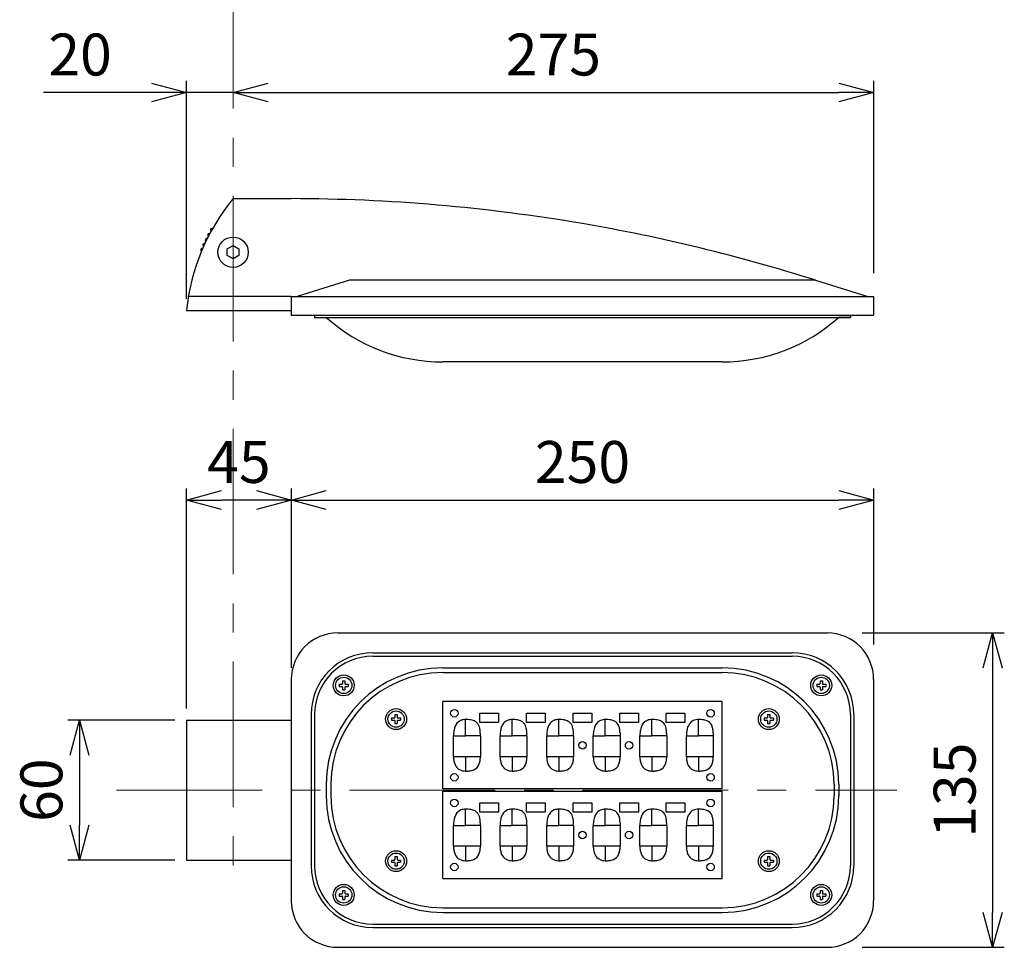
# Model space of a CAD drawing. Extents: x -2791 to 14849, y 9635 to 23484.
# Drawn here: x 6514 to 8204, y 18006 to 19599 of the extents above; entities that cross this region are included whole.
import ezdxf

# ---------------------------------------------------------------- set-up
doc = ezdxf.new("R2010")
doc.units = 0
doc.header["$LTSCALE"] = 20
doc.header["$MEASUREMENT"] = 0
doc.linetypes.add('CENTERX2', pattern=[4, 2.5, -0.5, 0.5, -0.5])
doc.layers.get('DEFPOINTS').update_dxf_attribs({"color": 6})
doc.layers.add('1：製品', color=3, linetype='Continuous', lineweight=25)
doc.layers.add('3：線', color=1, linetype='Continuous', lineweight=13)
doc.styles.add('ＭＳ ゴシック', font='msgothic.ttc')
doc.dimstyles.new('A3-40', dxfattribs={"dimscale": 40, "dimtxt": 1.8, "dimasz": 1.5, "dimexe": 0.5, "dimexo": 0.5, "dimgap": 0.5, "dimtad": 1, "dimdsep": 46, "dimtxsty": 'ＭＳ ゴシック', "dimblk": 'OPEN30', "dimcen": 0, "dimadec": 0, "dimazin": 2, "dimtfac": 1, "dimtmove": 0, "dimatfit": 3, "dimldrblk": 'OPEN30', "dimfxl": 1, "dimarcsym": 0})

# ---------------------------------------------------------------- blocks, each defined once
blk = doc.blocks.new('_Open30')
at = {"color": 0, "linetype": 'Continuous', "lineweight": -2}
for p, q in [((-1, 0.267949), (0, 0)), ((0, 0), (-1, -0.267949)), ((0, 0), (-1, 0))]:
    blk.add_line(p, q, dxfattribs=at)
blk = doc.blocks.new('*D240')
at = {"layer": '3：線', "color": 0, "lineweight": -2, "ltscale": 5}
for p, q in [((1467.2, 3615.9), (1467.2, 3946.1)), ((427.2, 3926.1), (1407.2, 3926.1))]:
    blk.add_line(p, q, dxfattribs=at)
at = {"layer": 'DEFPOINTS', "color": 0, "ltscale": 5}
for p in [(1467.2, 3926.1), (367.2, 3651.9), (1467.2, 3595.9)]:
    blk.add_point(p, dxfattribs=at)
at = {"layer": '3：線', "color": 0, "linetype": 'ByBlock', "lineweight": -2, "ltscale": 5, "xscale": 60, "yscale": 60, "zscale": 60, "rotation": 180}
blk.add_blockref('_Open30', (367.2, 3926.1), dxfattribs=at)
at = {"layer": '3：線', "color": 0, "linetype": 'ByBlock', "lineweight": -2, "ltscale": 5, "xscale": 60, "yscale": 60, "zscale": 60}
blk.add_blockref('_Open30', (1467.2, 3926.1), dxfattribs=at)
at = {"layer": '3：線', "color": 0, "ltscale": 5, "insert": (917.2, 3982.1), "char_height": 72, "attachment_point": 5, "style": 'ＭＳ ゴシック'}
blk.add_mtext('275', dxfattribs=at)
blk = doc.blocks.new('*D241')
at = {"layer": '3：線', "color": 0, "lineweight": -2, "ltscale": 5}
for p, q in [((467.2, 2937.8), (467.2, 3246.2)), ((1467.2, 2977.8), (1467.2, 3246.2)), ((527.2, 3226.2), (1407.2, 3226.2))]:
    blk.add_line(p, q, dxfattribs=at)
at = {"layer": 'DEFPOINTS', "color": 0, "ltscale": 5}
for p in [(1467.2, 3226.2), (1467.2, 2957.8), (467.2, 2917.8)]:
    blk.add_point(p, dxfattribs=at)
at = {"layer": '3：線', "color": 0, "linetype": 'ByBlock', "lineweight": -2, "ltscale": 5, "xscale": 60, "yscale": 60, "zscale": 60, "rotation": 180}
blk.add_blockref('_Open30', (467.2, 3226.2), dxfattribs=at)
at = {"layer": '3：線', "color": 0, "linetype": 'ByBlock', "lineweight": -2, "ltscale": 5, "xscale": 60, "yscale": 60, "zscale": 60}
blk.add_blockref('_Open30', (1467.2, 3226.2), dxfattribs=at)
at = {"layer": '3：線', "color": 0, "ltscale": 5, "insert": (967.2, 3282.2), "char_height": 72, "attachment_point": 5, "style": 'ＭＳ ゴシック'}
blk.add_mtext('250', dxfattribs=at)
blk = doc.blocks.new('*D242')
at = {"layer": '3：線', "color": 0, "lineweight": -2, "ltscale": 5}
for p, q in [((1447.2, 2997.8), (1691.5, 2997.8)), ((1671.5, 2937.8), (1671.5, 2517.8)), ((1447.2, 2457.8), (1691.5, 2457.8))]:
    blk.add_line(p, q, dxfattribs=at)
at = {"layer": 'DEFPOINTS', "color": 0, "ltscale": 5}
for p in [(1427.2, 2997.8), (1427.2, 2457.8), (1671.5, 2457.8)]:
    blk.add_point(p, dxfattribs=at)
at = {"layer": '3：線', "color": 0, "linetype": 'ByBlock', "lineweight": -2, "ltscale": 5, "xscale": 60, "yscale": 60, "zscale": 60}
for p, rotation in [((1671.5, 2997.8), 90), ((1671.5, 2457.8), 270)]:
    blk.add_blockref('_Open30', p, dxfattribs=dict(at, rotation=rotation))
at = {"layer": '3：線', "color": 0, "ltscale": 5, "insert": (1615.5, 2727.8), "char_height": 72, "attachment_point": 5, "rotation": 90, "style": 'ＭＳ ゴシック'}
blk.add_mtext('135', dxfattribs=at)
blk = doc.blocks.new('*D248')
at = {"layer": '3：線', "color": 0, "lineweight": -2, "ltscale": 5}
for p, q in [((267.2, 2847.8), (83.3, 2847.8)), ((103.3, 2787.8), (103.3, 2667.8)), ((267.2, 2607.8), (83.3, 2607.8))]:
    blk.add_line(p, q, dxfattribs=at)
at = {"layer": 'DEFPOINTS', "color": 0, "ltscale": 5}
for p in [(287.2, 2847.8), (103.3, 2607.8), (287.2, 2607.8)]:
    blk.add_point(p, dxfattribs=at)
at = {"layer": '3：線', "color": 0, "linetype": 'ByBlock', "lineweight": -2, "ltscale": 5, "xscale": 60, "yscale": 60, "zscale": 60}
for p, rotation in [((103.3, 2847.8), 90), ((103.3, 2607.8), 270)]:
    blk.add_blockref('_Open30', p, dxfattribs=dict(at, rotation=rotation))
at = {"layer": '3：線', "color": 0, "ltscale": 5, "insert": (47.3, 2727.8), "char_height": 72, "attachment_point": 5, "rotation": 90, "style": 'ＭＳ ゴシック'}
blk.add_mtext('60', dxfattribs=at)
blk = doc.blocks.new('*D249')
at = {"layer": '3：線', "color": 0, "lineweight": -2, "ltscale": 5}
for p, q in [((287.2, 2867.8), (287.2, 3246.2)), ((467.2, 2937.8), (467.2, 3246.2)), ((407.2, 3226.2), (347.2, 3226.2))]:
    blk.add_line(p, q, dxfattribs=at)
at = {"layer": 'DEFPOINTS', "color": 0, "ltscale": 5}
for p in [(287.2, 3226.2), (467.2, 2917.8), (287.2, 2847.8)]:
    blk.add_point(p, dxfattribs=at)
at = {"layer": '3：線', "color": 0, "linetype": 'ByBlock', "lineweight": -2, "ltscale": 5, "xscale": 60, "yscale": 60, "zscale": 60, "rotation": 180}
blk.add_blockref('_Open30', (287.2, 3226.2), dxfattribs=at)
at = {"layer": '3：線', "color": 0, "linetype": 'ByBlock', "lineweight": -2, "ltscale": 5, "xscale": 60, "yscale": 60, "zscale": 60}
blk.add_blockref('_Open30', (467.2, 3226.2), dxfattribs=at)
at = {"layer": '3：線', "color": 0, "ltscale": 5, "insert": (377.2, 3282.2), "char_height": 72, "attachment_point": 5, "style": 'ＭＳ ゴシック'}
blk.add_mtext('45', dxfattribs=at)
blk = doc.blocks.new('*D250')
at = {"layer": '3：線', "color": 0, "lineweight": -2, "ltscale": 5}
for p, q in [((287.2, 3571.9), (287.2, 3946.1)), ((227.2, 3926.1), (41.6, 3926.1)), ((367.2, 3926.1), (287.2, 3926.1)), ((427.2, 3926.1), (487.2, 3926.1))]:
    blk.add_line(p, q, dxfattribs=at)
at = {"layer": 'DEFPOINTS', "color": 0, "ltscale": 5}
for p in [(287.2, 3926.1), (367.2, 3651.9), (287.2, 3551.9)]:
    blk.add_point(p, dxfattribs=at)
at = {"layer": '3：線', "color": 0, "linetype": 'ByBlock', "lineweight": -2, "ltscale": 5, "xscale": 60, "yscale": 60, "zscale": 60}
blk.add_blockref('_Open30', (287.2, 3926.1), dxfattribs=at)
at = {"layer": '3：線', "color": 0, "linetype": 'ByBlock', "lineweight": -2, "ltscale": 5, "xscale": 60, "yscale": 60, "zscale": 60, "rotation": 180}
blk.add_blockref('_Open30', (367.2, 3926.1), dxfattribs=at)
at = {"layer": '3：線', "color": 0, "ltscale": 5, "insert": (104.4, 3982.1), "char_height": 72, "attachment_point": 5, "style": 'ＭＳ ゴシック'}
blk.add_mtext('20', dxfattribs=at)
blk = doc.blocks.new('180012-5-3')
at = {"layer": '1：製品', "ltscale": 5}
for p, q in [((367.157, 3743.872), (467.157, 3743.872)), ((357.157, 3657.645), (367.157, 3663.419)), ((357.157, 3646.098), (357.157, 3657.645)), ((367.157, 3663.419), (377.157, 3657.645)), ((377.157, 3657.645), (377.157, 3646.098)), ((367.157, 3640.325), (357.157, 3646.098)), ((377.157, 3646.098), (367.157, 3640.325)), ((567.157, 3603.872), (477.157, 3575.872)), ((1367.157, 3603.872), (567.157, 3603.872)), ((1367.157, 3603.872), (1457.157, 3575.872)), ((467.157, 3575.872), (290.426, 3575.872)), ((467.157, 3575.872), (1457.157, 3575.872)), ((467.157, 3575.872), (467.157, 3543.872)), ((1457.157, 3575.872), (1467.157, 3575.872)), ((1467.157, 3575.872), (1467.157, 3543.872)), ((287.157, 3551.872), (467.157, 3551.872)), ((467.157, 3543.872), (1467.157, 3543.872)), ((507.157, 3543.872), (507.157, 3539.872)), ((507.157, 3539.872), (1427.157, 3539.872)), ((1427.157, 3539.872), (1407.157, 3539.872)), ((1427.157, 3543.872), (1427.157, 3539.872)), ((1207.157, 3463.479), (727.157, 3463.479)), ((547.157, 2997.816), (1387.157, 2997.816)), ((607.157, 2963.816), (1327.157, 2963.816)), ((607.157, 2957.816), (1327.157, 2957.816)), ((727.157, 2937.816), (1207.157, 2937.816)), ((727.157, 2929.816), (1207.157, 2929.816)), ((467.157, 2917.816), (467.157, 2537.816)), ((549.411, 2909.816), (549.411, 2905.816)), ((549.411, 2909.816), (554.157, 2909.816)), ((555.157, 2915.562), (559.157, 2915.562)), ((555.157, 2915.562), (555.157, 2910.816)), ((559.157, 2915.562), (559.157, 2910.816)), ((560.157, 2909.816), (564.903, 2909.816)), ((564.903, 2909.816), (564.903, 2905.816)), ((1369.411, 2909.816), (1369.411, 2905.816)), ((1369.411, 2909.816), (1374.157, 2909.816)), ((1375.157, 2915.562), (1379.157, 2915.562)), ((1375.157, 2915.562), (1375.157, 2910.816)), ((1379.157, 2915.562), (1379.157, 2910.816)), ((1380.157, 2909.816), (1384.903, 2909.816)), ((1384.903, 2909.816), (1384.903, 2905.816)), ((1467.157, 2917.816), (1467.157, 2537.816)), ((549.411, 2905.816), (554.157, 2905.816)), ((555.157, 2904.816), (555.157, 2900.07)), ((555.157, 2900.07), (559.157, 2900.07)), ((559.157, 2904.816), (559.157, 2900.07)), ((560.157, 2905.816), (564.903, 2905.816)), ((1369.411, 2905.816), (1374.157, 2905.816)), ((1375.157, 2904.816), (1375.157, 2900.07)), ((1375.157, 2900.07), (1379.157, 2900.07)), ((1379.157, 2904.816), (1379.157, 2900.07)), ((1380.157, 2905.816), (1384.903, 2905.816)), ((727.155, 2729.816), (727.155, 2879.816)), ((1207.155, 2879.816), (727.155, 2879.816)), ((1207.155, 2729.816), (1207.155, 2879.816)), ((501.157, 2857.816), (501.157, 2597.816)), ((507.157, 2857.816), (507.157, 2597.816)), ((645.157, 2857.562), (649.157, 2857.562)), ((645.157, 2857.562), (645.157, 2852.816)), ((649.157, 2857.562), (649.157, 2852.816)), ((791.155, 2859.816), (823.155, 2859.816)), ((791.155, 2843.816), (791.155, 2859.816)), ((823.155, 2859.816), (823.155, 2843.816)), ((871.155, 2859.816), (903.155, 2859.816)), ((871.155, 2843.816), (871.155, 2859.816)), ((903.155, 2859.816), (903.155, 2843.816)), ((951.155, 2859.816), (983.155, 2859.816)), ((951.155, 2843.816), (951.155, 2859.816)), ((983.155, 2859.816), (983.155, 2843.816)), ((1031.155, 2859.816), (1063.155, 2859.816)), ((1031.155, 2843.816), (1031.155, 2859.816)), ((1063.155, 2859.816), (1063.155, 2843.816)), ((1111.155, 2859.816), (1143.155, 2859.816)), ((1111.155, 2843.816), (1111.155, 2859.816)), ((1143.155, 2859.816), (1143.155, 2843.816)), ((1285.157, 2857.562), (1289.157, 2857.562)), ((1285.157, 2857.562), (1285.157, 2852.816)), ((1289.157, 2857.562), (1289.157, 2852.816)), ((1427.157, 2857.816), (1427.157, 2597.816)), ((1433.157, 2857.816), (1433.157, 2597.816)), ((287.157, 2847.816), (287.157, 2607.816)), ((287.157, 2847.816), (467.157, 2847.816)), ((639.411, 2851.816), (639.411, 2847.816)), ((639.411, 2851.816), (644.157, 2851.816)), ((639.411, 2847.816), (644.157, 2847.816)), ((645.157, 2846.816), (645.157, 2842.07)), ((645.157, 2842.07), (649.157, 2842.07)), ((649.157, 2846.816), (649.157, 2842.07)), ((650.157, 2851.816), (654.903, 2851.816)), ((650.157, 2847.816), (654.903, 2847.816)), ((654.903, 2851.816), (654.903, 2847.816)), ((766.355, 2821.237), (766.355, 2849.041)), ((823.155, 2843.816), (791.155, 2843.816)), ((846.355, 2821.237), (846.355, 2849.041)), ((903.155, 2843.816), (871.155, 2843.816)), ((926.355, 2821.237), (926.355, 2849.041)), ((983.155, 2843.816), (951.155, 2843.816)), ((1006.355, 2821.237), (1006.355, 2849.041)), ((1063.155, 2843.816), (1031.155, 2843.816)), ((1086.355, 2821.237), (1086.355, 2849.041)), ((1143.155, 2843.816), (1111.155, 2843.816)), ((1166.355, 2821.237), (1166.355, 2849.041)), ((1279.411, 2851.816), (1279.411, 2847.816)), ((1279.411, 2851.816), (1284.157, 2851.816)), ((1279.411, 2847.816), (1284.157, 2847.816)), ((1285.157, 2846.816), (1285.157, 2842.07)), ((1285.157, 2842.07), (1289.157, 2842.07)), ((1289.157, 2846.816), (1289.157, 2842.07)), ((1290.157, 2851.816), (1294.903, 2851.816)), ((1290.157, 2847.816), (1294.903, 2847.816)), ((1294.903, 2851.816), (1294.903, 2847.816)), ((745.826, 2825.047), (745.743, 2823.143)), ((825.826, 2825.047), (825.743, 2823.143)), ((905.826, 2825.047), (905.743, 2823.143)), ((985.775, 2824.067), (985.73, 2822.652)), ((1031.698, 2826.443), (1031.776, 2824.709)), ((1031.776, 2824.709), (1031.818, 2822.973)), ((1065.826, 2825.047), (1065.743, 2823.143)), ((1145.826, 2825.06), (1145.743, 2823.149)), ((1191.698, 2826.443), (1191.776, 2824.709)), ((1191.776, 2824.709), (1191.818, 2822.973)), ((745.743, 2823.143), (745.716, 2821.237)), ((745.716, 2785.316), (745.716, 2821.237)), ((745.716, 2821.237), (766.355, 2821.237)), ((791.832, 2821.237), (766.355, 2821.237)), ((791.832, 2821.237), (791.832, 2785.316)), ((825.743, 2823.143), (825.716, 2821.237)), ((825.716, 2785.316), (825.716, 2821.237)), ((825.716, 2821.237), (846.355, 2821.237)), ((871.832, 2821.237), (846.355, 2821.237)), ((871.832, 2821.237), (871.832, 2785.316)), ((905.743, 2823.143), (905.716, 2821.237)), ((905.716, 2785.316), (905.716, 2821.237)), ((905.716, 2821.237), (926.355, 2821.237)), ((951.832, 2821.237), (926.355, 2821.237)), ((951.832, 2821.237), (951.832, 2785.316)), ((985.73, 2822.652), (985.716, 2821.237)), ((985.716, 2785.316), (985.716, 2821.237)), ((985.716, 2821.237), (1006.355, 2821.237)), ((1031.832, 2821.237), (1006.355, 2821.237)), ((1031.818, 2822.973), (1031.832, 2821.237)), ((1031.832, 2821.237), (1031.832, 2785.316)), ((1065.743, 2823.143), (1065.716, 2821.237)), ((1065.716, 2785.316), (1065.716, 2821.237)), ((1065.716, 2821.237), (1086.355, 2821.237)), ((1111.832, 2821.237), (1086.355, 2821.237)), ((1111.832, 2821.237), (1111.832, 2785.316)), ((1145.743, 2823.149), (1145.716, 2821.237)), ((1145.716, 2785.316), (1145.716, 2821.237)), ((1145.716, 2821.237), (1166.355, 2821.237)), ((1191.832, 2821.237), (1166.355, 2821.237)), ((1191.818, 2822.973), (1191.832, 2821.237)), ((1191.832, 2821.237), (1191.832, 2785.316)), ((766.355, 2785.316), (745.716, 2785.316)), ((791.832, 2785.316), (766.355, 2785.316)), ((766.355, 2785.316), (766.355, 2760.59)), ((846.355, 2785.316), (825.716, 2785.316)), ((871.832, 2785.316), (846.355, 2785.316)), ((846.355, 2785.316), (846.355, 2760.59)), ((926.355, 2785.316), (905.716, 2785.316)), ((951.832, 2785.316), (926.355, 2785.316)), ((926.355, 2785.316), (926.355, 2760.59)), ((1006.355, 2785.316), (985.716, 2785.316)), ((1031.832, 2785.316), (1006.355, 2785.316)), ((1006.355, 2785.316), (1006.355, 2760.59)), ((1086.355, 2785.316), (1065.716, 2785.316)), ((1111.832, 2785.316), (1086.355, 2785.316)), ((1086.355, 2785.316), (1086.355, 2760.59)), ((1166.355, 2785.316), (1145.716, 2785.316)), ((1191.832, 2785.316), (1166.355, 2785.316)), ((1166.355, 2785.316), (1166.355, 2760.59)), ((527.157, 2737.816), (527.157, 2717.816)), ((535.157, 2737.816), (535.157, 2717.816)), ((1207.155, 2729.816), (727.155, 2729.816)), ((727.155, 2725.816), (1207.155, 2725.816)), ((727.155, 2575.816), (727.155, 2725.816)), ((1207.155, 2575.816), (1207.155, 2725.816)), ((1399.157, 2737.816), (1399.157, 2717.816)), ((1407.157, 2737.816), (1407.157, 2717.816)), ((791.155, 2705.816), (823.155, 2705.816)), ((791.155, 2689.816), (791.155, 2705.816)), ((823.155, 2705.816), (823.155, 2689.816)), ((871.155, 2705.816), (903.155, 2705.816)), ((871.155, 2689.816), (871.155, 2705.816)), ((903.155, 2705.816), (903.155, 2689.816)), ((951.155, 2705.816), (983.155, 2705.816)), ((951.155, 2689.816), (951.155, 2705.816)), ((983.155, 2705.816), (983.155, 2689.816)), ((1031.155, 2705.816), (1063.155, 2705.816)), ((1031.155, 2689.816), (1031.155, 2705.816)), ((1063.155, 2705.816), (1063.155, 2689.816)), ((1111.155, 2705.816), (1143.155, 2705.816)), ((1111.155, 2689.816), (1111.155, 2705.816)), ((1143.155, 2705.816), (1143.155, 2689.816)), ((766.355, 2667.237), (766.355, 2695.041)), ((823.155, 2689.816), (791.155, 2689.816)), ((846.355, 2667.237), (846.355, 2695.041)), ((903.155, 2689.816), (871.155, 2689.816)), ((926.355, 2667.237), (926.355, 2695.041)), ((983.155, 2689.816), (951.155, 2689.816)), ((1006.355, 2667.237), (1006.355, 2695.041)), ((1063.155, 2689.816), (1031.155, 2689.816)), ((1086.355, 2667.237), (1086.355, 2695.041)), ((1143.155, 2689.816), (1111.155, 2689.816)), ((1166.355, 2667.237), (1166.355, 2695.041)), ((1031.698, 2672.443), (1031.776, 2670.709)), ((1191.698, 2672.443), (1191.776, 2670.709)), ((745.743, 2669.143), (745.716, 2667.237)), ((745.716, 2631.316), (745.716, 2667.237)), ((745.716, 2667.237), (766.355, 2667.237)), ((745.826, 2671.047), (745.743, 2669.143)), ((791.832, 2667.237), (766.355, 2667.237)), ((791.832, 2667.237), (791.832, 2631.316)), ((825.743, 2669.143), (825.716, 2667.237)), ((825.716, 2631.316), (825.716, 2667.237)), ((825.716, 2667.237), (846.355, 2667.237)), ((825.826, 2671.047), (825.743, 2669.143)), ((871.832, 2667.237), (846.355, 2667.237)), ((871.832, 2667.237), (871.832, 2631.316)), ((905.743, 2669.143), (905.716, 2667.237)), ((905.716, 2631.316), (905.716, 2667.237)), ((905.716, 2667.237), (926.355, 2667.237)), ((905.826, 2671.047), (905.743, 2669.143)), ((951.832, 2667.237), (926.355, 2667.237)), ((951.832, 2667.237), (951.832, 2631.316)), ((985.73, 2668.652), (985.716, 2667.237)), ((985.716, 2631.316), (985.716, 2667.237)), ((985.716, 2667.237), (1006.355, 2667.237)), ((985.775, 2670.067), (985.73, 2668.652)), ((1031.832, 2667.237), (1006.355, 2667.237)), ((1031.776, 2670.709), (1031.818, 2668.973)), ((1031.818, 2668.973), (1031.832, 2667.237)), ((1031.832, 2667.237), (1031.832, 2631.316)), ((1065.743, 2669.143), (1065.716, 2667.237)), ((1065.716, 2631.316), (1065.716, 2667.237)), ((1065.716, 2667.237), (1086.355, 2667.237)), ((1065.826, 2671.047), (1065.743, 2669.143)), ((1111.832, 2667.237), (1086.355, 2667.237)), ((1111.832, 2667.237), (1111.832, 2631.316)), ((1145.743, 2669.149), (1145.716, 2667.237)), ((1145.716, 2631.316), (1145.716, 2667.237)), ((1145.716, 2667.237), (1166.355, 2667.237)), ((1145.826, 2671.06), (1145.743, 2669.149)), ((1191.832, 2667.237), (1166.355, 2667.237)), ((1191.776, 2670.709), (1191.818, 2668.973)), ((1191.818, 2668.973), (1191.832, 2667.237)), ((1191.832, 2667.237), (1191.832, 2631.316)), ((766.355, 2631.316), (745.716, 2631.316)), ((791.832, 2631.316), (766.355, 2631.316)), ((766.355, 2631.316), (766.355, 2606.59)), ((846.355, 2631.316), (825.716, 2631.316)), ((871.832, 2631.316), (846.355, 2631.316)), ((846.355, 2631.316), (846.355, 2606.59)), ((926.355, 2631.316), (905.716, 2631.316)), ((951.832, 2631.316), (926.355, 2631.316)), ((926.355, 2631.316), (926.355, 2606.59)), ((1006.355, 2631.316), (985.716, 2631.316)), ((1031.832, 2631.316), (1006.355, 2631.316)), ((1006.355, 2631.316), (1006.355, 2606.59)), ((1086.355, 2631.316), (1065.716, 2631.316)), ((1111.832, 2631.316), (1086.355, 2631.316)), ((1086.355, 2631.316), (1086.355, 2606.59)), ((1166.355, 2631.316), (1145.716, 2631.316)), ((1191.832, 2631.316), (1166.355, 2631.316)), ((1166.355, 2631.316), (1166.355, 2606.59)), ((287.157, 2607.816), (467.157, 2607.816)), ((639.411, 2607.816), (639.411, 2603.816)), ((639.411, 2607.816), (644.157, 2607.816)), ((645.157, 2613.562), (649.157, 2613.562)), ((645.157, 2613.562), (645.157, 2608.816)), ((649.157, 2613.562), (649.157, 2608.816)), ((650.157, 2607.816), (654.903, 2607.816)), ((654.903, 2607.816), (654.903, 2603.816)), ((1279.411, 2607.816), (1279.411, 2603.816)), ((1279.411, 2607.816), (1284.157, 2607.816)), ((1285.157, 2613.562), (1289.157, 2613.562)), ((1285.157, 2613.562), (1285.157, 2608.816)), ((1289.157, 2613.562), (1289.157, 2608.816)), ((1290.157, 2607.816), (1294.903, 2607.816)), ((1294.903, 2607.816), (1294.903, 2603.816)), ((639.411, 2603.816), (644.157, 2603.816)), ((645.157, 2602.816), (645.157, 2598.07)), ((645.157, 2598.07), (649.157, 2598.07)), ((649.157, 2602.816), (649.157, 2598.07)), ((650.157, 2603.816), (654.903, 2603.816)), ((1279.411, 2603.816), (1284.157, 2603.816)), ((1285.157, 2602.816), (1285.157, 2598.07)), ((1285.157, 2598.07), (1289.157, 2598.07)), ((1289.157, 2602.816), (1289.157, 2598.07)), ((1290.157, 2603.816), (1294.903, 2603.816)), ((727.155, 2575.816), (1207.155, 2575.816)), ((555.157, 2555.562), (559.157, 2555.562)), ((555.157, 2555.562), (555.157, 2550.816)), ((559.157, 2555.562), (559.157, 2550.816)), ((1375.157, 2555.562), (1379.157, 2555.562)), ((1375.157, 2555.562), (1375.157, 2550.816)), ((1379.157, 2555.562), (1379.157, 2550.816)), ((549.411, 2549.816), (549.411, 2545.816)), ((549.411, 2549.816), (554.157, 2549.816)), ((549.411, 2545.816), (554.157, 2545.816)), ((555.157, 2544.816), (555.157, 2540.07)), ((555.157, 2540.07), (559.157, 2540.07)), ((559.157, 2544.816), (559.157, 2540.07)), ((560.157, 2549.816), (564.903, 2549.816)), ((560.157, 2545.816), (564.903, 2545.816)), ((564.903, 2549.816), (564.903, 2545.816)), ((1369.411, 2549.816), (1369.411, 2545.816)), ((1369.411, 2549.816), (1374.157, 2549.816)), ((1369.411, 2545.816), (1374.157, 2545.816)), ((1375.157, 2544.816), (1375.157, 2540.07)), ((1375.157, 2540.07), (1379.157, 2540.07)), ((1379.157, 2544.816), (1379.157, 2540.07)), ((1380.157, 2549.816), (1384.903, 2549.816)), ((1380.157, 2545.816), (1384.903, 2545.816)), ((1384.903, 2549.816), (1384.903, 2545.816)), ((727.157, 2525.816), (1207.157, 2525.816)), ((727.157, 2517.816), (1207.157, 2517.816)), ((607.157, 2497.816), (1327.157, 2497.816)), ((607.157, 2491.816), (1327.157, 2491.816)), ((547.157, 2457.816), (1387.157, 2457.816))]:
    blk.add_line(p, q, dxfattribs=at)
for centre, radius in [((367.157, 3651.872), 26), ((557.157, 2907.816), 18), ((1377.157, 2907.816), 18), ((557.157, 2907.816), 14), ((1377.157, 2907.816), 14), ((647.157, 2849.816), 18), ((647.157, 2849.816), 14), ((747.155, 2859.816), 6.4), ((1187.173, 2859.816), 6.4), ((1287.157, 2849.816), 18), ((1287.157, 2849.816), 14), ((967.164, 2804.736), 6.4), ((1047.164, 2804.736), 6.4), ((747.155, 2749.816), 6.4), ((1187.173, 2749.816), 6.4), ((747.155, 2705.816), 6.4), ((1187.173, 2705.816), 6.4), ((967.164, 2650.736), 6.4), ((1047.164, 2650.736), 6.4), ((647.157, 2605.816), 18), ((1287.157, 2605.816), 18), ((647.157, 2605.816), 14), ((1287.157, 2605.816), 14), ((747.155, 2595.816), 6.4), ((1187.173, 2595.816), 6.4), ((557.157, 2547.816), 18), ((557.157, 2547.816), 14), ((1377.157, 2547.816), 18), ((1377.157, 2547.816), 14)]:
    blk.add_circle(centre, radius, dxfattribs=at)
for centre, radius, start, end in [((645.296, 3515.314), 360, 140.588688, 174.171582), ((461.38, 743.877), 3000, 80.294017, 89.889669), ((330.378, 3689.745), 2.4, 60.827219, 241.209192), ((461.38, 743.877), 3000, 72.426702, 80.294017), ((321.68, 3673.025), 2.4, 63.827219, 244.209192), ((325.92, 3681.442), 2.4, 62.327219, 242.709192), ((313.87, 3655.872), 2.4, 66.827219, 247.209192), ((317.663, 3664.499), 2.4, 65.327219, 245.709192), ((727.157, 3763.479), 300, 228.189685, 270), ((1207.157, 3763.479), 300, 270, 311.810315), ((547.157, 2917.816), 80, 90, 180), ((1387.157, 2917.816), 80, 0, 90), ((607.157, 2857.816), 106, 90, 180), ((1327.157, 2857.816), 106, 0, 90), ((607.157, 2857.816), 100, 90, 180), ((1327.157, 2857.816), 100, 0, 90), ((727.157, 2737.816), 200, 90, 180), ((727.157, 2737.816), 192, 90, 180), ((1207.157, 2737.816), 200, 0, 90), ((1207.157, 2737.816), 192, 0, 90), ((554.157, 2910.816), 1, 270, 0), ((560.157, 2910.816), 1, 180, 270), ((1374.157, 2910.816), 1, 270, 0), ((1380.157, 2910.816), 1, 180, 270), ((554.157, 2904.816), 1, 0, 90), ((560.157, 2904.816), 1, 90, 180), ((1374.157, 2904.816), 1, 0, 90), ((1380.157, 2904.816), 1, 90, 180), ((644.157, 2852.816), 1, 270, 0), ((644.157, 2846.816), 1, 0, 90), ((650.157, 2852.816), 1, 180, 270), ((650.157, 2846.816), 1, 90, 180), ((764.497, 2831.916), 16.895, 110.583847, 150.523611), ((766.02, 2827.147), 21.896, 89.123573, 109.928543), ((766.964, 2795.368), 53.676, 80.735962, 90.650192), ((772.025, 2825.708), 22.918, 62.266605, 81.01152), ((775.63, 2833.024), 14.765, 22.607588, 61.439178), ((844.497, 2831.916), 16.895, 110.583847, 150.523611), ((846.02, 2827.147), 21.896, 89.123573, 109.928543), ((846.964, 2795.368), 53.676, 80.735962, 90.650192), ((852.025, 2825.708), 22.918, 62.266605, 81.01152), ((855.63, 2833.024), 14.765, 22.607588, 61.439178), ((924.497, 2831.916), 16.895, 110.583847, 150.523611), ((926.02, 2827.147), 21.896, 89.123573, 109.928543), ((926.964, 2795.368), 53.676, 80.735962, 90.650192), ((932.025, 2825.708), 22.918, 62.266605, 81.01152), ((935.63, 2833.024), 14.765, 22.607588, 61.439178), ((1011.889, 2827.413), 25.542, 148.624535, 166.649656), ((1004.483, 2831.952), 16.856, 112.204765, 148.690111), ((1006.06, 2827.034), 22.009, 89.232285, 111.167328), ((1007.108, 2797.427), 51.619, 80.334213, 90.835365), ((1011.945, 2825.319), 23.311, 64.055176, 80.545265), ((1015.646, 2833.069), 14.724, 24.56109, 63.810715), ((1084.497, 2831.916), 16.895, 110.583847, 150.523611), ((1086.02, 2827.147), 21.896, 89.123573, 109.928543), ((1086.964, 2795.368), 53.676, 80.735962, 90.650192), ((1092.025, 2825.708), 22.918, 62.266605, 81.01152), ((1095.63, 2833.024), 14.765, 22.607588, 61.439178), ((1164.553, 2831.853), 16.975, 114.556374, 150.548897), ((1165.967, 2827.69), 21.354, 88.959961, 113.366264), ((1167.108, 2797.427), 51.619, 80.334213, 90.835365), ((1172.041, 2825.701), 22.919, 62.61005, 80.623558), ((1175.68, 2833.092), 14.683, 24.533867, 61.950943), ((1284.157, 2852.816), 1, 270, 0), ((1284.157, 2846.816), 1, 0, 90), ((1290.157, 2852.816), 1, 180, 270), ((1290.157, 2846.816), 1, 90, 180), ((788.953, 2822.922), 43.18, 165.304562, 177.178903), ((771.857, 2827.478), 25.487, 149.979631, 165.462108), ((766.914, 2829.047), 24.343, 11.858296, 23.362097), ((747.611, 2824.859), 44.095, 3.928556, 12.03047), ((705.734, 2821.59), 86.099, 359.764912, 4.189201), ((868.953, 2822.922), 43.18, 165.304562, 177.178903), ((851.857, 2827.478), 25.487, 149.979631, 165.462108), ((846.914, 2829.047), 24.343, 11.858296, 23.362097), ((827.611, 2824.859), 44.095, 3.928556, 12.03047), ((785.734, 2821.59), 86.099, 359.764912, 4.189201), ((948.953, 2822.922), 43.18, 165.304562, 177.178903), ((931.857, 2827.478), 25.487, 149.979631, 165.462108), ((926.914, 2829.047), 24.343, 11.858296, 23.362097), ((907.611, 2824.859), 44.095, 3.928556, 12.03047), ((865.734, 2821.59), 86.099, 359.764912, 4.189201), ((1030.812, 2822.626), 45.059, 166.282852, 178.167022), ((1006.786, 2828.959), 24.49, 11.01887, 24.690821), ((982.581, 2824.137), 49.171, 2.688452, 11.142847), ((1108.953, 2822.922), 43.18, 165.304562, 177.178903), ((1091.857, 2827.478), 25.487, 149.979631, 165.462108), ((1086.914, 2829.047), 24.343, 11.858296, 23.362097), ((1067.611, 2824.859), 44.095, 3.928556, 12.03047), ((1025.734, 2821.59), 86.099, 359.764912, 4.189201), ((1189.126, 2822.903), 43.353, 165.549003, 177.148359), ((1171.682, 2827.542), 25.304, 149.984894, 165.864057), ((1166.786, 2828.959), 24.49, 11.01887, 24.690821), ((1142.581, 2824.137), 49.171, 2.688452, 11.142847), ((785.801, 2784.987), 40.086, 179.530472, 190.073702), ((772.347, 2782.477), 26.401, 189.816754, 204.568575), ((766.214, 2781.969), 25.353, 334.831705, 351.026051), ((748.727, 2785.035), 43.105, 350.625175, 0.37241), ((865.801, 2784.987), 40.086, 179.530472, 190.073702), ((852.347, 2782.477), 26.401, 189.816754, 204.568575), ((846.214, 2781.969), 25.353, 334.831705, 351.026051), ((828.727, 2785.035), 43.105, 350.625175, 0.37241), ((945.801, 2784.987), 40.086, 179.530472, 190.073702), ((932.347, 2782.477), 26.401, 189.816754, 204.568575), ((926.214, 2781.969), 25.353, 334.831705, 351.026051), ((908.727, 2785.035), 43.105, 350.625175, 0.37241), ((1027.529, 2785.086), 41.814, 179.686011, 188.0175), ((1012.521, 2782.62), 26.61, 187.266062, 206.577038), ((1006.214, 2781.969), 25.353, 334.831705, 351.026051), ((988.727, 2785.035), 43.105, 350.625175, 0.37241), ((1105.801, 2784.987), 40.086, 179.530472, 190.073702), ((1092.347, 2782.477), 26.401, 189.816754, 204.568575), ((1086.214, 2781.969), 25.353, 334.831705, 351.026051), ((1068.727, 2785.035), 43.105, 350.625175, 0.37241), ((1185.801, 2784.987), 40.086, 179.530472, 190.073702), ((1172.347, 2782.477), 26.401, 189.816754, 204.568575), ((1166.214, 2781.969), 25.353, 334.831705, 351.026051), ((1148.727, 2785.035), 43.105, 350.625175, 0.37241), ((764.732, 2778.807), 17.95, 204.022671, 241.706779), ((766.138, 2782.171), 21.581, 242.651012, 270.57547), ((766.918, 2821.207), 60.619, 269.467957, 275.418053), ((770.406, 2786.851), 26.088, 274.91729, 292.956993), ((773.975, 2778.192), 16.723, 293.267204, 335.235504), ((844.732, 2778.807), 17.95, 204.022671, 241.706779), ((846.138, 2782.171), 21.581, 242.651012, 270.57547), ((846.918, 2821.207), 60.619, 269.467957, 275.418053), ((850.406, 2786.851), 26.088, 274.91729, 292.956993), ((853.975, 2778.192), 16.723, 293.267204, 335.235504), ((924.732, 2778.807), 17.95, 204.022671, 241.706779), ((926.138, 2782.171), 21.581, 242.651012, 270.57547), ((926.918, 2821.207), 60.619, 269.467957, 275.418053), ((930.406, 2786.851), 26.088, 274.91729, 292.956993), ((933.975, 2778.192), 16.723, 293.267204, 335.235504), ((1004.645, 2778.696), 17.811, 206.621658, 241.613438), ((1006.149, 2782.208), 21.618, 242.531628, 270.546631), ((1006.918, 2821.207), 60.619, 269.467957, 275.418053), ((1010.406, 2786.851), 26.088, 274.91729, 292.956993), ((1013.975, 2778.192), 16.723, 293.267204, 335.235504), ((1084.732, 2778.807), 17.95, 204.022671, 241.706779), ((1086.138, 2782.171), 21.581, 242.651012, 270.57547), ((1086.918, 2821.207), 60.619, 269.467957, 275.418053), ((1090.406, 2786.851), 26.088, 274.91729, 292.956993), ((1093.975, 2778.192), 16.723, 293.267204, 335.235504), ((1164.732, 2778.807), 17.95, 204.022671, 241.706779), ((1166.138, 2782.171), 21.581, 242.651012, 270.57547), ((1166.918, 2821.207), 60.619, 269.467957, 275.418053), ((1170.406, 2786.851), 26.088, 274.91729, 292.956993), ((1173.975, 2778.192), 16.723, 293.267204, 335.235504), ((727.157, 2717.816), 200, 180, 270), ((727.157, 2717.816), 192, 180, 270), ((1207.157, 2717.816), 200, 270, 0), ((1207.157, 2717.816), 192, 270, 0), ((764.497, 2677.916), 16.895, 110.583847, 150.523611), ((766.02, 2673.147), 21.896, 89.123573, 109.928543), ((766.964, 2641.368), 53.676, 80.735962, 90.650192), ((772.025, 2671.708), 22.918, 62.266605, 81.01152), ((775.63, 2679.024), 14.765, 22.607588, 61.439178), ((844.497, 2677.916), 16.895, 110.583847, 150.523611), ((846.02, 2673.147), 21.896, 89.123573, 109.928543), ((846.964, 2641.368), 53.676, 80.735962, 90.650192), ((852.025, 2671.708), 22.918, 62.266605, 81.01152), ((855.63, 2679.024), 14.765, 22.607588, 61.439178), ((924.497, 2677.916), 16.895, 110.583847, 150.523611), ((926.02, 2673.147), 21.896, 89.123573, 109.928543), ((926.964, 2641.368), 53.676, 80.735962, 90.650192), ((932.025, 2671.708), 22.918, 62.266605, 81.01152), ((935.63, 2679.024), 14.765, 22.607588, 61.439178), ((1004.483, 2677.952), 16.856, 112.204765, 148.690111), ((1006.06, 2673.034), 22.009, 89.232285, 111.167328), ((1007.108, 2643.427), 51.619, 80.334213, 90.835365), ((1011.945, 2671.319), 23.311, 64.055176, 80.545265), ((1015.646, 2679.069), 14.724, 24.56109, 63.810715), ((1084.497, 2677.916), 16.895, 110.583847, 150.523611), ((1086.02, 2673.147), 21.896, 89.123573, 109.928543), ((1086.964, 2641.368), 53.676, 80.735962, 90.650192), ((1092.025, 2671.708), 22.918, 62.266605, 81.01152), ((1095.63, 2679.024), 14.765, 22.607588, 61.439178), ((1164.553, 2677.853), 16.975, 114.556374, 150.548897), ((1165.967, 2673.69), 21.354, 88.959961, 113.366264), ((1167.108, 2643.427), 51.619, 80.334213, 90.835365), ((1172.041, 2671.701), 22.919, 62.61005, 80.623558), ((1175.68, 2679.092), 14.683, 24.533867, 61.950943), ((788.953, 2668.922), 43.18, 165.304562, 177.178903), ((771.857, 2673.478), 25.487, 149.979631, 165.462108), ((766.914, 2675.047), 24.343, 11.858296, 23.362097), ((747.611, 2670.859), 44.095, 3.928556, 12.03047), ((705.734, 2667.59), 86.099, 359.764912, 4.189201), ((868.953, 2668.922), 43.18, 165.304562, 177.178903), ((851.857, 2673.478), 25.487, 149.979631, 165.462108), ((846.914, 2675.047), 24.343, 11.858296, 23.362097), ((827.611, 2670.859), 44.095, 3.928556, 12.03047), ((785.734, 2667.59), 86.099, 359.764912, 4.189201), ((948.953, 2668.922), 43.18, 165.304562, 177.178903), ((931.857, 2673.478), 25.487, 149.979631, 165.462108), ((926.914, 2675.047), 24.343, 11.858296, 23.362097), ((907.611, 2670.859), 44.095, 3.928556, 12.03047), ((865.734, 2667.59), 86.099, 359.764912, 4.189201), ((1030.812, 2668.626), 45.059, 166.282852, 178.167022), ((1011.889, 2673.413), 25.542, 148.624535, 166.649656), ((1006.786, 2674.959), 24.49, 11.01887, 24.690821), ((982.581, 2670.137), 49.171, 2.688452, 11.142847), ((1108.953, 2668.922), 43.18, 165.304562, 177.178903), ((1091.857, 2673.478), 25.487, 149.979631, 165.462108), ((1086.914, 2675.047), 24.343, 11.858296, 23.362097), ((1067.611, 2670.859), 44.095, 3.928556, 12.03047), ((1025.734, 2667.59), 86.099, 359.764912, 4.189201), ((1189.126, 2668.903), 43.353, 165.549003, 177.148359), ((1171.682, 2673.542), 25.304, 149.984894, 165.864057), ((1166.786, 2674.959), 24.49, 11.01887, 24.690821), ((1142.581, 2670.137), 49.171, 2.688452, 11.142847), ((785.801, 2630.987), 40.086, 179.530472, 190.073702), ((772.347, 2628.477), 26.401, 189.816754, 204.568575), ((766.214, 2627.969), 25.353, 334.831705, 351.026051), ((748.727, 2631.035), 43.105, 350.625175, 0.37241), ((865.801, 2630.987), 40.086, 179.530472, 190.073702), ((852.347, 2628.477), 26.401, 189.816754, 204.568575), ((846.214, 2627.969), 25.353, 334.831705, 351.026051), ((828.727, 2631.035), 43.105, 350.625175, 0.37241), ((945.801, 2630.987), 40.086, 179.530472, 190.073702), ((932.347, 2628.477), 26.401, 189.816754, 204.568575), ((926.214, 2627.969), 25.353, 334.831705, 351.026051), ((908.727, 2631.035), 43.105, 350.625175, 0.37241), ((1027.529, 2631.086), 41.814, 179.686011, 188.0175), ((1012.521, 2628.62), 26.61, 187.266062, 206.577038), ((1006.214, 2627.969), 25.353, 334.831705, 351.026051), ((988.727, 2631.035), 43.105, 350.625175, 0.37241), ((1105.801, 2630.987), 40.086, 179.530472, 190.073702), ((1092.347, 2628.477), 26.401, 189.816754, 204.568575), ((1086.214, 2627.969), 25.353, 334.831705, 351.026051), ((1068.727, 2631.035), 43.105, 350.625175, 0.37241), ((1185.801, 2630.987), 40.086, 179.530472, 190.073702), ((1172.347, 2628.477), 26.401, 189.816754, 204.568575), ((1166.214, 2627.969), 25.353, 334.831705, 351.026051), ((1148.727, 2631.035), 43.105, 350.625175, 0.37241), ((644.157, 2608.816), 1, 270, 0), ((650.157, 2608.816), 1, 180, 270), ((764.732, 2624.807), 17.95, 204.022671, 241.706779), ((766.138, 2628.171), 21.581, 242.651012, 270.57547), ((766.918, 2667.207), 60.619, 269.467957, 275.418053), ((770.406, 2632.851), 26.088, 274.91729, 292.956993), ((773.975, 2624.192), 16.723, 293.267204, 335.235504), ((844.732, 2624.807), 17.95, 204.022671, 241.706779), ((846.138, 2628.171), 21.581, 242.651012, 270.57547), ((846.918, 2667.207), 60.619, 269.467957, 275.418053), ((850.406, 2632.851), 26.088, 274.91729, 292.956993), ((853.975, 2624.192), 16.723, 293.267204, 335.235504), ((924.732, 2624.807), 17.95, 204.022671, 241.706779), ((926.138, 2628.171), 21.581, 242.651012, 270.57547), ((926.918, 2667.207), 60.619, 269.467957, 275.418053), ((930.406, 2632.851), 26.088, 274.91729, 292.956993), ((933.975, 2624.192), 16.723, 293.267204, 335.235504), ((1004.645, 2624.696), 17.811, 206.621658, 241.613438), ((1006.149, 2628.208), 21.618, 242.531628, 270.546631), ((1006.918, 2667.207), 60.619, 269.467957, 275.418053), ((1010.406, 2632.851), 26.088, 274.91729, 292.956993), ((1013.975, 2624.192), 16.723, 293.267204, 335.235504), ((1084.732, 2624.807), 17.95, 204.022671, 241.706779), ((1086.138, 2628.171), 21.581, 242.651012, 270.57547), ((1086.918, 2667.207), 60.619, 269.467957, 275.418053), ((1090.406, 2632.851), 26.088, 274.91729, 292.956993), ((1093.975, 2624.192), 16.723, 293.267204, 335.235504), ((1164.732, 2624.807), 17.95, 204.022671, 241.706779), ((1166.138, 2628.171), 21.581, 242.651012, 270.57547), ((1166.918, 2667.207), 60.619, 269.467957, 275.418053), ((1170.406, 2632.851), 26.088, 274.91729, 292.956993), ((1173.975, 2624.192), 16.723, 293.267204, 335.235504), ((1284.157, 2608.816), 1, 270, 0), ((1290.157, 2608.816), 1, 180, 270), ((607.157, 2597.816), 106, 180, 270), ((607.157, 2597.816), 100, 180, 270), ((644.157, 2602.816), 1, 0, 90), ((650.157, 2602.816), 1, 90, 180), ((1284.157, 2602.816), 1, 0, 90), ((1290.157, 2602.816), 1, 90, 180), ((1327.157, 2597.816), 106, 270, 0), ((1327.157, 2597.816), 100, 270, 0), ((547.157, 2537.816), 80, 180, 270), ((554.157, 2550.816), 1, 270, 0), ((554.157, 2544.816), 1, 0, 90), ((560.157, 2550.816), 1, 180, 270), ((560.157, 2544.816), 1, 90, 180), ((1374.157, 2550.816), 1, 270, 0), ((1374.157, 2544.816), 1, 0, 90), ((1380.157, 2550.816), 1, 180, 270), ((1380.157, 2544.816), 1, 90, 180), ((1387.157, 2537.816), 80, 270, 0)]:
    blk.add_arc(centre, radius, start, end, dxfattribs=at)
at = {"layer": '3：線', "linetype": 'CENTERX2', "ltscale": 5}
for p, q in [((367.157, 4548.553), (367.157, 2573.973)), ((167.157, 2727.816), (1507.157, 2727.816))]:
    blk.add_line(p, q, dxfattribs=at)
at = {"layer": '3：線', "ltscale": 5}
for base, p1, p2, override, picture, middle in [((287.157, 3926.118), (367.157, 3651.872), (287.157, 3551.872), {"dimlfac": 0.25, "dimtxsty": 'ＭＳ ゴシック', "dimse1": 1}, '*D250', (104.396, 3982.118)), ((1467.157, 3926.118), (367.157, 3651.872), (1467.157, 3595.872), {"dimlfac": 0.25, "dimtxsty": 'ＭＳ ゴシック', "dimse1": 1}, '*D240', (917.157, 3982.118)), ((287.157, 3226.177), (467.157, 2917.816), (287.157, 2847.816), {"dimlfac": 0.25, "dimtxsty": 'ＭＳ ゴシック'}, '*D249', (377.157, 3282.177)), ((1467.157, 3226.177), (467.157, 2917.816), (1467.157, 2957.816), {"dimlfac": 0.25, "dimtxsty": 'ＭＳ ゴシック'}, '*D241', (967.157, 3282.177))]:
    dim = blk.add_linear_dim(base=base, p1=p1, p2=p2, dimstyle='A3-40', override=override, dxfattribs=at)
    dim.commit()
    dim.dimension.update_dxf_attribs({"geometry": picture, "text_midpoint": middle})
for base, p1, p2, picture, middle in [((1671.495, 2457.816), (1427.157, 2997.816), (1427.157, 2457.816), '*D242', (1615.495, 2727.816)), ((103.299, 2607.816), (287.157, 2847.816), (287.157, 2607.816), '*D248', (47.299, 2727.816))]:
    dim = blk.add_linear_dim(base=base, p1=p1, p2=p2, angle=90, dimstyle='A3-40', override={"dimlfac": 0.25, "dimtxsty": 'ＭＳ ゴシック'}, dxfattribs=at)
    dim.commit()
    dim.dimension.update_dxf_attribs({"geometry": picture, "text_midpoint": middle})

msp = doc.modelspace()

# ---------------------------------------------------------------- block references
at = {"ltscale": 5}
msp.add_blockref('180012-5-3', (6512.8, 15547.8), dxfattribs=at)

doc.saveas('drawing.dxf')
